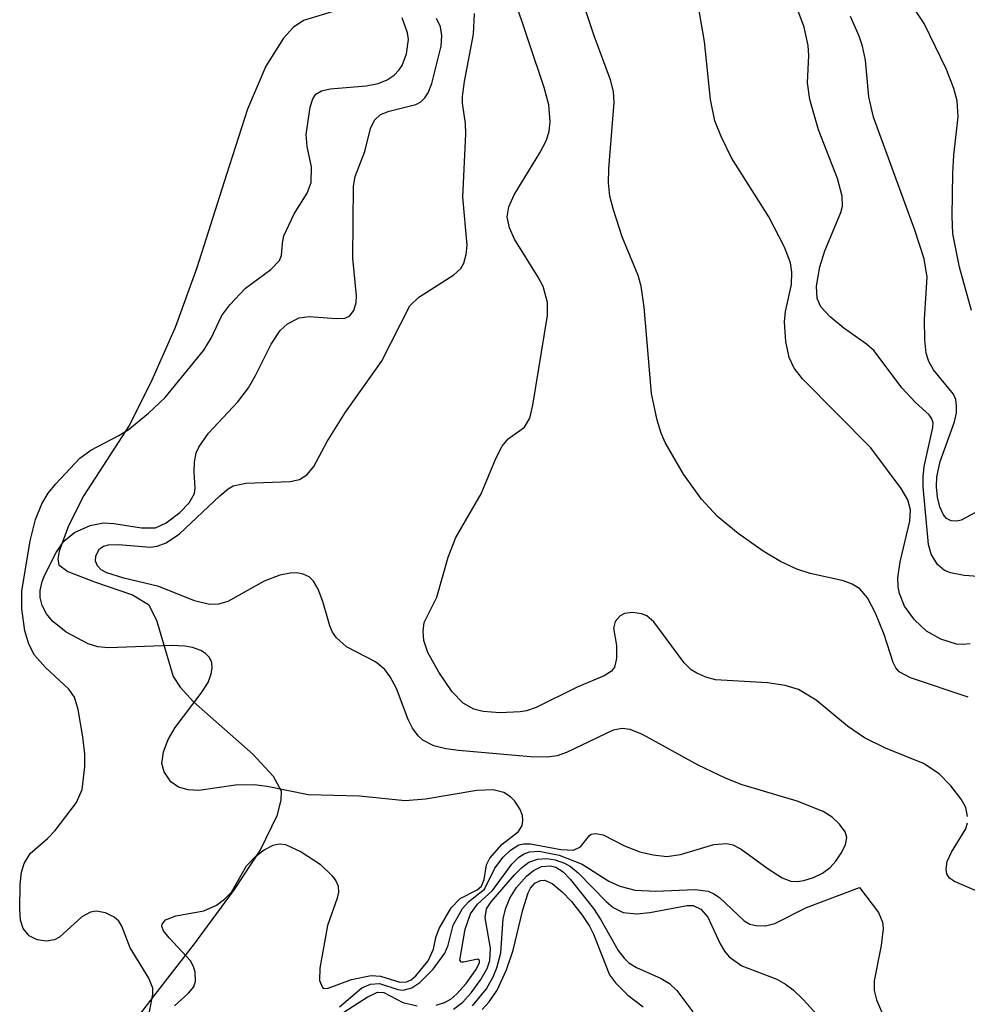
# Model space of a CAD drawing. Units: inches. Extents: x 1244135 to 1249761, y 474038 to 477457.
# Drawn here: x 1248555 to 1248634, y 476438 to 476520 of the extents above; entities that cross this region are included whole.
import ezdxf

# ---------------------------------------------------------------- set-up
doc = ezdxf.new("R2010")
doc.units = ezdxf.units.IN
doc.header["$MEASUREMENT"] = 0
for name, color, linetype in [('HYDRO-Stream Poly Centerlines', 142, 'Continuous'), ('HYDRO-Water Body', 4, 'Continuous'), ('Undefined', 1, 'Continuous')]:
    doc.layers.add(name, color=color, linetype=linetype)

msp = doc.modelspace()

# ---------------------------------------------------------------- linework, layer by layer
at = {"layer": 'HYDRO-Stream Poly Centerlines'}
msp.add_lwpolyline([(1248582.248, 476521.507), (1248578.596, 476520.401), (1248577.729, 476519.8), (1248576.918, 476518.931), (1248575.459, 476516.581), (1248573.937, 476512.997), (1248572.173, 476507.556), (1248569.709, 476499.784), (1248567.905, 476494.837), (1248565.856, 476490.184), (1248564.075, 476486.654), (1248560.306, 476480.833), (1248559.027, 476478.318), (1248558.246, 476476.203), (1248558.133, 476475.541), (1248558.224, 476475.059), (1248558.95, 476474.498), (1248561.183, 476473.652), (1248564.34, 476472.574), (1248565.672, 476471.747), (1248566.348, 476470.465), (1248567.73, 476465.757), (1248568.309, 476464.863), (1248569.421, 476463.647), (1248574.375, 476459.288), (1248576.05, 476457.474), (1248576.728, 476456.25), (1248576.713, 476455.463), (1248576.354, 476454.165), (1248575.014, 476451.358), (1248572.822, 476448.012), (1248569.495, 476443.511), (1248566.219, 476439.292), (1248563.489, 476435.716)], dxfattribs=at)
at = {"layer": 'HYDRO-Water Body'}
msp.add_polyline3d([(1248582.248, 476521.507, 0), (1248578.596, 476520.401, 0), (1248577.729, 476519.8, 0), (1248576.918, 476518.931, 0), (1248575.459, 476516.581, 0), (1248573.937, 476512.997, 0), (1248572.173, 476507.556, 0), (1248569.709, 476499.784, 0), (1248567.905, 476494.837, 0), (1248565.856, 476490.184, 0), (1248564.075, 476486.654, 0), (1248560.306, 476480.833, 0), (1248559.027, 476478.318, 0), (1248558.246, 476476.203, 0), (1248558.133, 476475.541, 0), (1248558.224, 476475.059, 0), (1248558.95, 476474.498, 0), (1248561.183, 476473.652, 0), (1248564.34, 476472.574, 0), (1248565.672, 476471.747, 0), (1248566.348, 476470.465, 0), (1248567.73, 476465.757, 0), (1248568.309, 476464.863, 0), (1248569.421, 476463.647, 0), (1248574.375, 476459.288, 0), (1248576.05, 476457.474, 0), (1248576.728, 476456.25, 0), (1248576.713, 476455.463, 0), (1248576.354, 476454.165, 0), (1248575.014, 476451.358, 0), (1248572.822, 476448.012, 0), (1248569.495, 476443.511, 0), (1248566.219, 476439.292, 0), (1248563.489, 476435.716, 0)], dxfattribs=at)
at = {"layer": 'Undefined'}
for points, elevation in [([(1248634.108, 476468.492), (1248633.528, 476468.426), (1248632.983, 476468.466), (1248631.676, 476468.862), (1248630.476, 476469.53), (1248629.458, 476470.481), (1248628.647, 476471.63), (1248628.211, 476472.67), (1248628.1, 476473.227), (1248628.081, 476473.983), (1248628.273, 476475.311), (1248629.079, 476478.686), (1248629.129, 476479.639), (1248628.928, 476480.47), (1248628.353, 476481.423), (1248625.845, 476484.816), (1248620.132, 476490.557), (1248619.442, 476491.426), (1248619.022, 476492.325), (1248618.751, 476493.664), (1248618.637, 476495.309), (1248618.738, 476496.158), (1248619.231, 476498.414), (1248619.26, 476499.434), (1248619.137, 476500.216), (1248618.632, 476501.515), (1248617.34, 476504.033), (1248614.23, 476508.957), (1248613.371, 476510.735), (1248612.855, 476512.041), (1248612.494, 476513.817), (1248611.974, 476518.652), (1248610.838, 476525.258)], 78), ([(1248633.95, 476464.043), (1248629.132, 476465.653), (1248628.198, 476466.161), (1248627.921, 476466.471), (1248627.682, 476466.926), (1248626.958, 476469.271), (1248626.214, 476471.042), (1248625.545, 476472.316), (1248624.929, 476473.073), (1248624.294, 476473.455), (1248623.569, 476473.717), (1248620.786, 476474.328), (1248619.668, 476474.703), (1248618.311, 476475.326), (1248616.855, 476476.208), (1248614.778, 476477.667), (1248613.069, 476479.094), (1248611.745, 476480.519), (1248610.23, 476482.609), (1248608.697, 476485.248), (1248608.368, 476486.014), (1248608.037, 476487.098), (1248607.569, 476489.322), (1248606.956, 476496.513), (1248606.721, 476498.257), (1248606.457, 476499.155), (1248605.14, 476502.381), (1248604.394, 476504.632), (1248604.098, 476505.773), (1248603.985, 476506.882), (1248604.009, 476508.038), (1248604.462, 476513.548), (1248604.41, 476514.479), (1248604.159, 476515.455), (1248602.786, 476519.113), (1248601.43, 476523.25)], 76), ([(1248633.898, 476454.09), (1248633.737, 476454.848), (1248633.353, 476455.559), (1248632.494, 476456.663), (1248631.519, 476457.669), (1248630.214, 476458.522), (1248627.053, 476459.782), (1248625.294, 476460.659), (1248623.899, 476461.628), (1248621.283, 476463.793), (1248619.809, 476464.684), (1248618.692, 476465.002), (1248617.234, 476465.235), (1248612.904, 476465.476), (1248612.098, 476465.697), (1248611.337, 476466.027), (1248610.875, 476466.317), (1248610.276, 476466.903), (1248607.765, 476470.305), (1248607.185, 476470.802), (1248606.743, 476470.988), (1248606.026, 476471.099), (1248605.334, 476471.011), (1248604.949, 476470.812), (1248604.53, 476470.353), (1248604.415, 476469.793), (1248604.65, 476468.337), (1248604.662, 476467.263), (1248604.494, 476466.549), (1248604.232, 476466.193), (1248603.637, 476465.827), (1248601.373, 476464.873), (1248597.977, 476463.189), (1248597.17, 476462.905), (1248596.625, 476462.811), (1248594.936, 476462.748), (1248593.537, 476462.834), (1248592.766, 476463.038), (1248591.887, 476463.544), (1248590.957, 476464.491), (1248589.863, 476466.109), (1248588.939, 476467.773), (1248588.623, 476468.766), (1248588.55, 476469.523), (1248588.637, 476470.256), (1248589.697, 476472.374), (1248590.641, 476475.686), (1248591.276, 476477.339), (1248593.39, 476480.971), (1248594.613, 476483.929), (1248595.128, 476484.943), (1248595.632, 476485.547), (1248596.979, 476486.527), (1248597.43, 476487.269), (1248597.697, 476488.359), (1248598.915, 476495.834), (1248598.899, 476496.91), (1248598.541, 476498.236), (1248598.14, 476499.01), (1248596.155, 476502.184), (1248595.73, 476503.127), (1248595.558, 476504.037), (1248595.694, 476504.872), (1248596.132, 476505.869), (1248598.271, 476509.377), (1248598.816, 476510.43), (1248599.038, 476511.176), (1248599.139, 476511.946), (1248599.007, 476513.375), (1248598.634, 476514.801), (1248596.061, 476522.526)], 74), ([(1248634.759, 476474.08), (1248633.596, 476474.16), (1248632.476, 476474.383), (1248631.974, 476474.596), (1248631.398, 476475.081), (1248630.848, 476475.942), (1248630.636, 476476.75), (1248630.202, 476481.555), (1248630.192, 476482.402), (1248630.285, 476483.237), (1248631.009, 476486.485), (1248631.016, 476486.88), (1248630.922, 476487.231), (1248630.692, 476487.557), (1248629.545, 476488.567), (1248628.425, 476489.787), (1248626.116, 476492.873), (1248625.481, 476493.45), (1248623.597, 476494.767), (1248622.447, 476495.704), (1248621.672, 476496.544), (1248621.361, 476497.236), (1248621.299, 476498.253), (1248621.598, 476499.874), (1248622.005, 476501.213), (1248623.35, 476504.392), (1248623.47, 476504.932), (1248623.46, 476505.767), (1248623.063, 476507.229), (1248621.463, 476511.279), (1248620.766, 476513.799), (1248620.569, 476515.213), (1248620.661, 476517.462), (1248620.625, 476518.311), (1248620.278, 476519.832), (1248619.518, 476521.906)], 80), ([(1248634.22, 476496.249), (1248633.224, 476499.853), (1248632.672, 476502.615), (1248632.596, 476504.084), (1248632.654, 476507.677), (1248632.737, 476509.164), (1248633.103, 476512.359), (1248633.037, 476513.704), (1248632.743, 476514.736), (1248632.133, 476516.303), (1248630.287, 476520.131), (1248629.334, 476521.545)], 84), ([(1248581.597, 476438.262), (1248583.439, 476439.844), (1248584.163, 476440.139), (1248584.923, 476440.2), (1248586.458, 476439.698), (1248586.887, 476439.638), (1248587.602, 476439.838), (1248588.283, 476440.28), (1248589.388, 476441.385), (1248590.372, 476442.725), (1248590.631, 476443.375), (1248591.052, 476445.047), (1248591.835, 476446.453), (1248592.356, 476447.037), (1248593.649, 476448.046), (1248594.513, 476449.789), (1248595.211, 476450.709), (1248595.831, 476451.304), (1248596.527, 476451.735), (1248596.947, 476451.837), (1248597.485, 476451.839), (1248600.01, 476451.352), (1248601.066, 476451.311), (1248601.646, 476451.581), (1248602.408, 476452.519), (1248602.548, 476452.623), (1248602.901, 476452.698), (1248603.535, 476452.562), (1248605.334, 476451.665), (1248606.609, 476451.169), (1248607.703, 476450.9), (1248608.846, 476450.781), (1248609.975, 476450.946), (1248612.772, 476451.777), (1248613.83, 476451.854), (1248614.329, 476451.74), (1248615.033, 476451.378), (1248617.293, 476449.742), (1248618.446, 476449.005), (1248619.172, 476448.731), (1248619.705, 476448.7), (1248620.251, 476448.771), (1248621.058, 476449.009), (1248621.811, 476449.374), (1248622.45, 476449.843), (1248622.931, 476450.372), (1248623.376, 476451.044), (1248623.721, 476451.743), (1248623.847, 476452.36), (1248623.706, 476452.814), (1248623.235, 476453.463), (1248622.609, 476454.051), (1248621.873, 476454.509), (1248619.689, 476455.382), (1248615.132, 476456.748), (1248613.782, 476457.255), (1248611.448, 476458.374), (1248606.807, 476460.942), (1248605.779, 476461.361), (1248605.122, 476461.431), (1248604.365, 476461.283), (1248600.483, 476459.437), (1248599.7, 476459.168), (1248598.914, 476459.046), (1248597.505, 476459.071), (1248591.485, 476459.603), (1248590.455, 476459.729), (1248589.445, 476459.985), (1248588.537, 476460.453), (1248588.144, 476460.81), (1248587.654, 476461.449), (1248587.304, 476462.173), (1248586.34, 476464.755), (1248585.814, 476465.735), (1248585.352, 476466.333), (1248584.582, 476466.987), (1248582.165, 476468.227), (1248581.323, 476468.983), (1248581.015, 476469.455), (1248580.791, 476469.989), (1248580.202, 476472.012), (1248579.819, 476473.04), (1248579.428, 476473.708), (1248579.053, 476474.051), (1248578.569, 476474.279), (1248578.031, 476474.387), (1248577.473, 476474.37), (1248576.621, 476474.198), (1248575.308, 476473.69), (1248572.293, 476471.995), (1248571.52, 476471.772), (1248570.767, 476471.752), (1248569.515, 476472.057), (1248566.529, 476473.259), (1248563.62, 476473.953), (1248562.211, 476474.391), (1248561.742, 476474.647), (1248561.425, 476474.983), (1248561.276, 476475.378), (1248561.286, 476475.81), (1248561.608, 476476.397), (1248561.92, 476476.608), (1248562.353, 476476.73), (1248563.183, 476476.74), (1248565.857, 476476.52), (1248566.402, 476476.609), (1248567.15, 476476.9), (1248568.257, 476477.648), (1248571.62, 476480.814), (1248572.301, 476481.382), (1248572.722, 476481.626), (1248573.789, 476481.854), (1248577.489, 476481.992), (1248578.263, 476482.18), (1248578.86, 476482.543), (1248579.456, 476483.245), (1248580.571, 476485.333), (1248582.096, 476487.772), (1248585.079, 476492.002), (1248587.436, 476496.616), (1248588.2, 476497.342), (1248591.094, 476499.201), (1248591.679, 476499.75), (1248591.942, 476500.175), (1248592.146, 476500.896), (1248592.214, 476501.672), (1248591.846, 476505.675), (1248592.111, 476510.956), (1248592.068, 476511.802), (1248591.82, 476513.51), (1248591.819, 476514.059), (1248591.989, 476515.302), (1248592.752, 476519.263), (1248592.832, 476520.982)], 72), ([(1248636.049, 476480.237), (1248633.364, 476478.78), (1248632.985, 476478.69), (1248632.528, 476478.727), (1248632.132, 476478.925), (1248631.884, 476479.213), (1248631.591, 476479.881), (1248631.395, 476480.7), (1248631.295, 476481.551), (1248631.326, 476482.381), (1248631.615, 476483.677), (1248632.799, 476486.975), (1248632.96, 476487.73), (1248632.981, 476488.29), (1248632.904, 476488.829), (1248632.73, 476489.266), (1248631.052, 476491.294), (1248630.664, 476491.987), (1248630.454, 476492.692), (1248630.336, 476493.811), (1248630.303, 476495.525), (1248630.518, 476499.007), (1248630.266, 476500.531), (1248629.491, 476502.943), (1248626.056, 476512.35), (1248625.679, 476514.029), (1248625.382, 476517.088), (1248625.142, 476518.25), (1248624.876, 476519.097), (1248624.139, 476520.719)], 82), ([(1248565.547, 476436.645), (1248566.038, 476439.299), (1248566.028, 476439.815), (1248565.717, 476440.64), (1248564.165, 476443.164), (1248563.455, 476444.963), (1248563.199, 476445.388), (1248562.816, 476445.726), (1248562.101, 476446.072), (1248561.325, 476446.216), (1248560.856, 476446.148), (1248560.131, 476445.736), (1248558.265, 476444.043), (1248557.846, 476443.837), (1248557.191, 476443.73), (1248556.422, 476443.838), (1248555.75, 476444.178), (1248555.25, 476444.78), (1248555.022, 476445.476), (1248554.953, 476446.424), (1248554.988, 476448.426), (1248555.107, 476449.462), (1248555.321, 476450.191), (1248555.831, 476451.023), (1248557.277, 476452.274), (1248557.902, 476452.929), (1248559.671, 476455.264), (1248560.147, 476456.353), (1248560.37, 476458.242), (1248560.371, 476459.301), (1248560.22, 476460.724), (1248559.836, 476463.02), (1248559.522, 476464.038), (1248559.051, 476464.704), (1248557.091, 476466.518), (1248556.191, 476467.549), (1248555.703, 476468.456), (1248555.376, 476469.566), (1248555.124, 476471.398), (1248555.145, 476472.86), (1248555.826, 476477.06), (1248556.26, 476478.837), (1248556.809, 476480.143), (1248557.319, 476481.017), (1248557.966, 476481.817), (1248559.963, 476483.941), (1248560.869, 476484.622), (1248563.207, 476485.82), (1248563.988, 476486.302), (1248565.682, 476487.697), (1248567.057, 476488.985), (1248570.29, 476492.944), (1248570.896, 476493.925), (1248571.787, 476495.823), (1248572.44, 476496.72), (1248573.769, 476498.113), (1248575.861, 476499.649), (1248576.595, 476500.413), (1248576.756, 476500.812), (1248576.828, 476501.838), (1248576.962, 476502.45), (1248577.824, 476504.289), (1248578.905, 476506.024), (1248579.214, 476506.899), (1248579.249, 476508.201), (1248578.882, 476509.908), (1248578.819, 476510.899), (1248579.134, 476513.159), (1248579.369, 476513.873), (1248579.623, 476514.25), (1248580.086, 476514.529), (1248580.822, 476514.706), (1248583.82, 476514.946), (1248584.807, 476515.144), (1248585.545, 476515.459), (1248586.147, 476515.847), (1248586.539, 476516.244), (1248586.801, 476516.647), (1248587.174, 476517.625), (1248587.338, 476518.807), (1248587.252, 476519.354), (1248586.799, 476520.622)], 68), ([(1248567.858, 476438.331), (1248569.006, 476439.377), (1248569.446, 476439.931), (1248569.587, 476440.39), (1248569.58, 476441.132), (1248569.44, 476441.618), (1248569.167, 476442.085), (1248567.4, 476443.988), (1248566.94, 476444.593), (1248566.803, 476444.969), (1248566.82, 476445.15), (1248567.089, 476445.495), (1248567.948, 476445.828), (1248570.301, 476446.243), (1248571.337, 476446.711), (1248572.021, 476447.207), (1248572.579, 476447.788), (1248573.852, 476449.981), (1248574.613, 476450.808), (1248575.317, 476451.329), (1248576.058, 476451.723), (1248576.562, 476451.838), (1248577.078, 476451.764), (1248578.382, 476451.155), (1248579.97, 476450.14), (1248580.985, 476449.172), (1248581.293, 476448.748), (1248581.481, 476448.294), (1248581.498, 476447.804), (1248581.395, 476447.29), (1248580.58, 476445.019), (1248579.942, 476441.46), (1248579.919, 476440.441), (1248580.164, 476439.872), (1248580.3, 476439.781), (1248580.644, 476439.794), (1248582.58, 476440.534), (1248584.222, 476440.86), (1248585.006, 476440.8), (1248586.606, 476440.3), (1248587.154, 476440.327), (1248587.553, 476440.514), (1248587.948, 476440.829), (1248588.963, 476442.086), (1248589.412, 476443.043), (1248589.611, 476444.02), (1248589.888, 476444.785), (1248590.894, 476446.485), (1248591.638, 476447.279), (1248593.04, 476448.004), (1248593.399, 476448.301), (1248593.629, 476448.849), (1248593.838, 476450.083), (1248594.095, 476450.632), (1248595.14, 476451.809), (1248596.483, 476452.862), (1248596.788, 476453.34), (1248596.854, 476453.756), (1248596.815, 476454.198), (1248596.635, 476454.691), (1248596.184, 476455.38), (1248595.833, 476455.734), (1248595.278, 476456.095), (1248594.387, 476456.328), (1248593.036, 476456.272), (1248588.752, 476455.557), (1248587.065, 476455.415), (1248583.242, 476455.782), (1248578.981, 476455.904), (1248575.566, 476456.603), (1248574.481, 476456.749), (1248572.917, 476456.718), (1248569.862, 476456.266), (1248568.992, 476456.329), (1248568.179, 476456.553), (1248567.552, 476456.993), (1248566.982, 476457.822), (1248566.8, 476458.525), (1248566.919, 476459.487), (1248567.328, 476460.514), (1248567.904, 476461.518), (1248570.079, 476464.381), (1248570.647, 476465.256), (1248570.912, 476465.98), (1248570.986, 476466.466), (1248570.949, 476466.929), (1248570.75, 476467.352), (1248570.427, 476467.679), (1248570.028, 476467.92), (1248569.339, 476468.178), (1248568.696, 476468.299), (1248567.601, 476468.33), (1248562.34, 476468.155), (1248561.474, 476468.225), (1248560.647, 476468.469), (1248558.821, 476469.461), (1248557.682, 476470.356), (1248557.187, 476470.989), (1248556.817, 476471.686), (1248556.657, 476472.351), (1248556.664, 476472.911), (1248556.829, 476473.678), (1248557.036, 476474.227), (1248557.978, 476476.08), (1248558.625, 476477.04), (1248559.504, 476477.741), (1248560.811, 476478.34), (1248561.919, 476478.562), (1248562.782, 476478.505), (1248565.11, 476478.135), (1248566.26, 476478.148), (1248567.162, 476478.545), (1248568.279, 476479.418), (1248569.065, 476480.216), (1248569.512, 476481.009), (1248569.575, 476481.485), (1248569.475, 476482.809), (1248569.501, 476483.606), (1248569.656, 476484.377), (1248569.87, 476484.868), (1248570.68, 476486.016), (1248573.11, 476488.644), (1248574.009, 476489.797), (1248574.596, 476490.817), (1248575.894, 476493.448), (1248576.642, 476494.572), (1248577.25, 476495.119), (1248578.238, 476495.618), (1248579.066, 476495.744), (1248581.3, 476495.583), (1248582.027, 476495.614), (1248582.422, 476495.76), (1248582.789, 476496.237), (1248582.971, 476496.898), (1248582.998, 476497.457), (1248582.696, 476500.59), (1248582.759, 476506.581), (1248582.904, 476507.396), (1248583.692, 476509.473), (1248584.166, 476511.407), (1248584.502, 476512.09), (1248585.007, 476512.55), (1248585.709, 476512.828), (1248587.955, 476513.391), (1248588.358, 476513.61), (1248588.696, 476513.951), (1248588.957, 476514.376), (1248589.264, 476515.157), (1248590.044, 476518.251), (1248590.12, 476519.111), (1248590, 476519.851), (1248589.66, 476520.562)], 70), ([(1248634.603, 476447.909), (1248632.789, 476448.685), (1248632.388, 476448.967), (1248632.162, 476449.315), (1248632.097, 476449.711), (1248632.193, 476450.362), (1248632.545, 476451.124), (1248633.744, 476453.073), (1248633.882, 476453.578)], 74), ([(1248589.647, 476438.395), (1248590.343, 476438.608), (1248590.863, 476438.899), (1248591.363, 476439.322), (1248592.127, 476440.204), (1248592.945, 476441.338), (1248593.243, 476441.912), (1248593.257, 476442.113), (1248593.105, 476442.223), (1248591.906, 476441.971), (1248591.755, 476441.985), (1248591.617, 476442.135), (1248592.061, 476444.718), (1248592.499, 476445.989), (1248593.074, 476446.789), (1248594.323, 476447.949), (1248595.936, 476450.146), (1248596.522, 476450.716), (1248596.959, 476451.006), (1248597.42, 476451.167), (1248598.208, 476451.209), (1248599.888, 476450.888), (1248601.804, 476450.139), (1248604.019, 476448.729), (1248604.919, 476448.294), (1248606.206, 476447.979), (1248607.892, 476447.89), (1248611.21, 476448.013), (1248612.281, 476447.872), (1248612.772, 476447.664), (1248613.228, 476447.351), (1248615.295, 476445.418), (1248615.748, 476445.15), (1248616.257, 476445.015), (1248617.069, 476445.008), (1248617.836, 476445.194), (1248620.471, 476446.529), (1248624.902, 476448.177), (1248626.48, 476446.099), (1248626.816, 476445.314), (1248626.864, 476444.775), (1248626.7, 476443.363), (1248626.118, 476440.41), (1248626.115, 476439.619), (1248626.293, 476438.837), (1248627.044, 476437.087)], 74), ([(1248591.093, 476438.056), (1248591.858, 476438.654), (1248592.554, 476439.407), (1248593.348, 476440.515), (1248593.877, 476441.45), (1248594.109, 476442.124), (1248594.16, 476443.125), (1248593.713, 476445.671), (1248593.833, 476446.408), (1248594.215, 476446.996), (1248596.167, 476449.237), (1248596.736, 476449.821), (1248597.365, 476450.294), (1248598.079, 476450.562), (1248598.818, 476450.61), (1248599.551, 476450.494), (1248600.319, 476450.211), (1248600.816, 476449.927), (1248601.463, 476449.419), (1248603.785, 476447.019), (1248604.368, 476446.512), (1248605.223, 476446.106), (1248606.337, 476446.009), (1248607.444, 476446.105), (1248610.535, 476446.696), (1248611.042, 476446.679), (1248611.667, 476446.398), (1248612.256, 476445.733), (1248613.295, 476443.509), (1248613.661, 476442.876), (1248614.029, 476442.428), (1248615.079, 476441.679), (1248617.999, 476440.559), (1248618.728, 476440.152), (1248619.379, 476439.657), (1248620.204, 476438.867), (1248622.815, 476435.993)], 76), ([(1248592.674, 476438.324), (1248593.83, 476439.765), (1248594.39, 476440.757), (1248594.695, 476441.496), (1248595.012, 476442.743), (1248595.225, 476445.616), (1248595.439, 476446.471), (1248595.761, 476447.288), (1248596.33, 476448.181), (1248597.164, 476449.141), (1248597.749, 476449.611), (1248598.418, 476449.925), (1248599.145, 476450.007), (1248599.596, 476449.889), (1248600.207, 476449.484), (1248600.79, 476448.889), (1248602.748, 476446.434), (1248603.355, 476445.507), (1248604.803, 476442.947), (1248605.279, 476442.301), (1248605.684, 476441.916), (1248606.315, 476441.516), (1248608.366, 476440.605), (1248609.075, 476440.191), (1248609.666, 476439.616), (1248611.018, 476437.838)], 78), ([(1248593.463, 476438.029), (1248594.044, 476438.682), (1248594.707, 476439.647), (1248595.497, 476441.347), (1248596.062, 476442.977), (1248596.855, 476446.339), (1248597.285, 476447.736), (1248597.5, 476448.139), (1248597.856, 476448.545), (1248598.316, 476448.784), (1248598.667, 476448.799), (1248599.306, 476448.51), (1248600.13, 476447.822), (1248600.912, 476447.014), (1248601.804, 476445.886), (1248602.4, 476444.977), (1248602.745, 476444.296), (1248604.08, 476440.924), (1248604.578, 476440.24), (1248605.586, 476439.216), (1248606.882, 476438.259)], 80), ([(1248580.094, 476436.61), (1248583.883, 476439.062), (1248584.763, 476439.47), (1248585.273, 476439.456), (1248586.873, 476438.616), (1248588.064, 476438.346)], 74)]:
    msp.add_lwpolyline(points, dxfattribs=dict(at, elevation=elevation))

doc.saveas('drawing.dxf')
